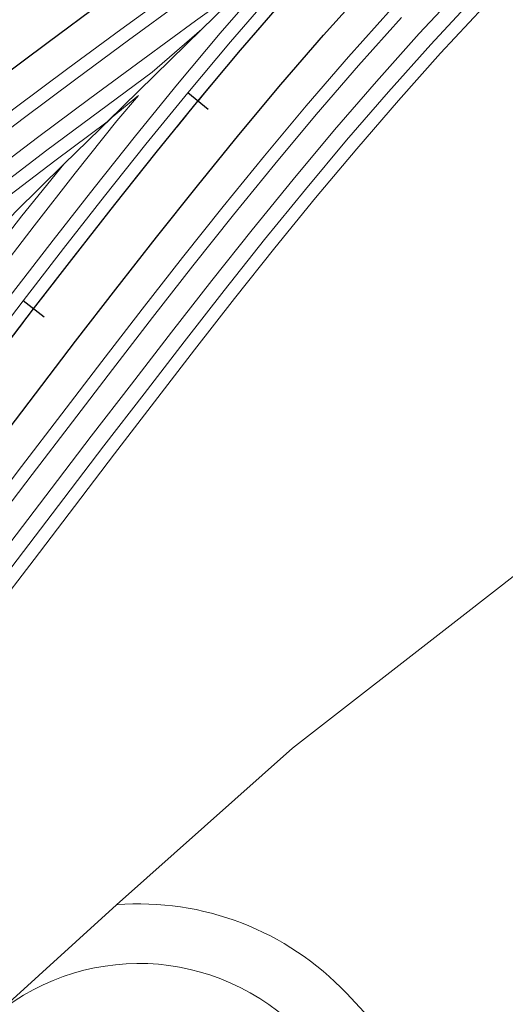
# Model space of a CAD drawing. Units: millimetres. Extents: x 525013 to 527637, y 4706580 to 4708239.
# Drawn here: x 526389 to 526426, y 4707469 to 4707543 of the extents above; entities that cross this region are included whole.
import ezdxf

# ---------------------------------------------------------------- set-up
doc = ezdxf.new("R2010")
doc.units = ezdxf.units.MM
doc.linetypes.add('EJE', pattern=[8.75, 5, -1.25, 1.25, -1.25])
for name, color, linetype in [('bloque', 90, 'Continuous'), ('L31', 61, 'Continuous'), ('L40', 9, 'Continuous'), ('S11', 51, 'Continuous')]:
    doc.layers.add(name, color=color, linetype=linetype)
for name, color, linetype, lineweight in [('L39', 4, 'Continuous', 0), ('L53', 5, 'EJE', 0), ('L81', 5, 'Continuous', 0)]:
    doc.layers.add(name, color=color, linetype=linetype, lineweight=lineweight)
doc.layers.add('Nivel 19', color=7, linetype='Continuous', lineweight=13, true_color=0xf6621e)

# ---------------------------------------------------------------- blocks, each defined once
blk = doc.blocks.new('S11')
at = {"color": 7}
blk.add_line((0, -1), (0, 1), dxfattribs=at)
blk = doc.blocks.new('enlace')
at = {"layer": 'L31', "color": 242, "flags": 128}
for points in [[(555805.786, 4705053.049), (555809.234, 4705056.67), (555812.617, 4705060.352), (555815.94, 4705064.088), (555819.206, 4705067.874), (555822.422, 4705071.701), (555825.595, 4705075.566), (555828.729, 4705079.462), (555831.829, 4705083.385), (555834.904, 4705087.328), (555837.958, 4705091.287), (555840.998, 4705095.256), (555844.03, 4705099.232), (555847.062, 4705103.209), (555850.099, 4705107.18), (555853.152, 4705111.139), (555856.232, 4705115.079), (555859.344, 4705118.992), (555862.498, 4705122.871), (555865.704, 4705126.708), (555868.967, 4705130.496)], [(555812.156, 4705053.939), (555815.585, 4705057.67), (555818.949, 4705061.454), (555822.252, 4705065.281), (555825.5, 4705069.146), (555828.7, 4705073.044), (555831.857, 4705076.969), (555834.976, 4705080.916), (555838.066, 4705084.877), (555841.13, 4705088.85), (555844.177, 4705092.829), (555847.212, 4705096.808), (555850.241, 4705100.783), (555853.272, 4705104.745), (555856.313, 4705108.687), (555859.373, 4705112.603), (555862.462, 4705116.486), (555865.586, 4705120.328), (555868.755, 4705124.122), (555871.975, 4705127.859), (555871.975, 4705127.859), (555875.255, 4705131.534)], [(555805.786, 4705053.049), (555809.234, 4705056.67), (555812.617, 4705060.352), (555815.94, 4705064.088), (555819.206, 4705067.874), (555822.422, 4705071.701), (555825.595, 4705075.566), (555828.729, 4705079.462), (555831.829, 4705083.385), (555834.904, 4705087.328), (555837.958, 4705091.287), (555840.998, 4705095.256), (555844.03, 4705099.232), (555847.062, 4705103.209), (555850.099, 4705107.18), (555853.152, 4705111.139), (555856.232, 4705115.079), (555859.344, 4705118.992), (555862.498, 4705122.871), (555865.704, 4705126.708), (555868.967, 4705130.496)], [(555778.127, 4705067.198), (555781.865, 4705070.505), (555785.61, 4705073.801), (555789.364, 4705077.086), (555793.128, 4705080.361), (555796.899, 4705083.621), (555800.684, 4705086.868), (555804.478, 4705090.099), (555808.285, 4705093.314), (555812.106, 4705096.512), (555815.941, 4705099.69), (555819.789, 4705102.849), (555823.653, 4705105.988), (555827.535, 4705109.104), (555831.434, 4705112.199), (555835.35, 4705115.271), (555839.283, 4705118.32), (555843.235, 4705121.346), (555847.202, 4705124.351), (555851.188, 4705127.333), (555855.19, 4705130.291)]]:
    blk.add_lwpolyline(points, dxfattribs=at)
at = {"layer": 'L39', "color": 242, "flags": 128}
for points in [[(555819.519, 4705054.118), (555822.937, 4705057.962), (555826.288, 4705061.845), (555829.578, 4705065.761), (555832.815, 4705069.704), (555836.001, 4705073.666), (555839.146, 4705077.644), (555842.255, 4705081.63), (555845.333, 4705085.622), (555848.389, 4705089.611), (555851.428, 4705093.595), (555854.455, 4705097.568), (555857.476, 4705101.517), (555860.5, 4705105.438), (555863.537, 4705109.324), (555866.593, 4705113.166), (555869.677, 4705116.958), (555872.798, 4705120.695), (555875.961, 4705124.366), (555875.961, 4705124.366), (555879.175, 4705127.966), (555882.445, 4705131.485)], [(555777.919, 4705059.924), (555781.643, 4705063.232), (555785.372, 4705066.531), (555789.107, 4705069.818), (555792.85, 4705073.093), (555796.6, 4705076.357), (555800.358, 4705079.605), (555804.127, 4705082.838), (555807.905, 4705086.057), (555811.696, 4705089.257), (555815.498, 4705092.44), (555819.313, 4705095.602), (555823.141, 4705098.744), (555826.983, 4705101.865), (555830.842, 4705104.962), (555834.717, 4705108.039), (555838.608, 4705111.091), (555842.519, 4705114.122), (555846.446, 4705117.13), (555850.39, 4705120.117), (555854.351, 4705123.08), (555858.328, 4705126.02), (555862.323, 4705128.938), (555866.334, 4705131.833)], [(555799.595, 4705052.199), (555803.06, 4705055.696), (555806.459, 4705059.266), (555809.798, 4705062.899), (555813.08, 4705066.591), (555816.313, 4705070.336), (555819.498, 4705074.127), (555822.645, 4705077.961), (555825.757, 4705081.831), (555828.84, 4705085.731), (555831.901, 4705089.656), (555834.944, 4705093.601), (555837.979, 4705097.563), (555841.008, 4705101.535), (555844.04, 4705105.514), (555847.084, 4705109.494), (555850.15, 4705113.468), (555853.246, 4705117.43), (555856.382, 4705121.373), (555858.016, 4705123.301)]]:
    blk.add_lwpolyline(points, dxfattribs=at)
at = {"layer": 'L53', "color": 242, "flags": 128}
blk.add_lwpolyline([(555493.08, 4705453.329), (555493.08, 4705453.329), (555493.125, 4705451.408), (555493.164, 4705449.486), (555493.198, 4705447.565), (555493.226, 4705445.643), (555493.247, 4705443.721), (555493.261, 4705441.8), (555493.267, 4705439.878), (555493.265, 4705437.957), (555493.253, 4705436.035), (555493.232, 4705434.114), (555493.202, 4705432.192), (555493.16, 4705430.271), (555493.108, 4705428.35), (555493.045, 4705426.429), (555492.969, 4705424.509), (555492.881, 4705422.589), (555492.779, 4705420.67), (555492.664, 4705418.751), (555492.535, 4705416.834), (555492.535, 4705416.834), (555492.291, 4705413.695), (555492.008, 4705410.557), (555491.685, 4705407.424), (555491.464, 4705405.478), (555491.229, 4705403.533), (555490.98, 4705401.589), (555490.717, 4705399.648), (555490.441, 4705397.708), (555490.152, 4705395.77), (555489.853, 4705393.833), (555489.541, 4705391.9), (555489.219, 4705389.967), (555488.887, 4705388.036), (555488.545, 4705386.107), (555488.194, 4705384.179), (555487.836, 4705382.253), (555487.469, 4705380.329), (555487.095, 4705378.405), (555486.714, 4705376.483), (555486.327, 4705374.563), (555485.935, 4705372.643), (555485.537, 4705370.724), (555485.136, 4705368.807), (555484.73, 4705366.89), (555484.32, 4705364.974), (555483.909, 4705363.058), (555483.495, 4705361.144), (555483.079, 4705359.229), (555482.662, 4705357.315), (555482.244, 4705355.4), (555482.244, 4705355.4), (555462.495, 4705264.864), (555462.071, 4705262.917), (555461.648, 4705260.971), (555461.225, 4705259.024), (555460.805, 4705257.078), (555460.388, 4705255.129), (555459.974, 4705253.181), (555459.564, 4705251.232), (555459.159, 4705249.282), (555458.76, 4705247.331), (555458.367, 4705245.377), (555457.982, 4705243.423), (555457.604, 4705241.467), (555457.233, 4705239.51), (555456.873, 4705237.551), (555456.523, 4705235.59), (555456.183, 4705233.627), (555455.854, 4705231.664), (555455.537, 4705229.697), (555455.233, 4705227.728), (555454.942, 4705225.757), (555454.667, 4705223.785), (555454.405, 4705221.81), (555454.159, 4705219.833), (555453.931, 4705217.855), (555453.718, 4705215.874), (555453.524, 4705213.892), (555453.348, 4705211.908), (555453.348, 4705211.908), (555453.05, 4705207.874), (555452.831, 4705203.833), (555452.692, 4705199.79), (555452.634, 4705195.744), (555452.655, 4705191.698), (555452.756, 4705187.653), (555452.937, 4705183.611), (555453.197, 4705179.573), (555453.537, 4705175.541), (555453.957, 4705171.517), (555454.456, 4705167.501), (555455.034, 4705163.498), (555455.691, 4705159.504), (555456.427, 4705155.526), (555457.241, 4705151.563), (555458.134, 4705147.617), (555459.104, 4705143.688), (555460.15, 4705139.78), (555461.274, 4705135.893), (555462.476, 4705132.03), (555463.752, 4705128.19), (555465.105, 4705124.376), (555466.531, 4705120.59), (555468.033, 4705116.833), (555469.608, 4705113.107), (555471.257, 4705109.412), (555472.979, 4705105.75), (555474.772, 4705102.124), (555476.637, 4705098.533), (555478.571, 4705094.979), (555480.576, 4705091.464), (555482.649, 4705087.99), (555484.792, 4705084.557), (555487.001, 4705081.167), (555489.276, 4705077.823), (555491.618, 4705074.523), (555494.024, 4705071.269), (555496.493, 4705068.065), (555499.026, 4705064.909), (555501.62, 4705061.804), (555504.275, 4705058.75), (555506.99, 4705055.75), (555509.764, 4705052.805), (555512.595, 4705049.915), (555515.482, 4705047.08), (555518.425, 4705044.303), (555521.422, 4705041.585), (555524.472, 4705038.926), (555527.574, 4705036.329), (555530.727, 4705033.793), (555533.929, 4705031.32), (555537.18, 4705028.911), (555540.477, 4705026.565), (555543.819, 4705024.286), (555547.207, 4705022.073), (555550.637, 4705019.927), (555554.109, 4705017.85), (555557.621, 4705015.841), (555561.173, 4705013.902), (555564.762, 4705012.034), (555568.387, 4705010.236), (555572.046, 4705008.511), (555575.739, 4705006.858), (555579.464, 4705005.279), (555583.22, 4705003.773), (555587.004, 4705002.341), (555590.816, 4705000.985), (555594.654, 4704999.704), (555598.517, 4704998.499), (555602.402, 4704997.371), (555606.309, 4704996.319), (555610.236, 4704995.344), (555614.182, 4704994.448), (555618.144, 4704993.629), (555622.122, 4704992.889), (555626.113, 4704992.228), (555630.117, 4704991.645), (555634.132, 4704991.142), (555638.156, 4704990.717), (555642.188, 4704990.374), (555646.225, 4704990.108), (555650.267, 4704989.922), (555654.312, 4704989.817), (555658.357, 4704989.791), (555662.402, 4704989.846), (555666.446, 4704989.98), (555670.487, 4704990.194), (555674.523, 4704990.488), (555678.552, 4704990.861), (555682.572, 4704991.313), (555686.583, 4704991.845), (555690.583, 4704992.456), (555694.569, 4704993.146), (555698.542, 4704993.914), (555702.499, 4704994.76), (555706.438, 4704995.685), (555710.357, 4704996.687), (555714.257, 4704997.766), (555718.135, 4704998.922), (555721.988, 4705000.155), (555725.817, 4705001.462), (555729.619, 4705002.846), (555733.394, 4705004.304), (555737.139, 4705005.836), (555740.853, 4705007.442), (555744.533, 4705009.122), (555748.181, 4705010.873), (555751.793, 4705012.695), (555755.368, 4705014.589), (555758.906, 4705016.553), (555762.404, 4705018.586), (555765.861, 4705020.689), (555769.276, 4705022.859), (555772.648, 4705025.095), (555775.975, 4705027.399), (555779.255, 4705029.767), (555782.488, 4705032.2), (555785.673, 4705034.695), (555788.808, 4705037.253), (555791.891, 4705039.873), (555794.922, 4705042.553), (555796.367, 4705043.869), (555797.801, 4705045.198), (555799.221, 4705046.54), (555800.63, 4705047.894), (555802.027, 4705049.26), (555803.413, 4705050.638), (555804.788, 4705052.028), (555806.151, 4705053.427), (555807.505, 4705054.837), (555808.848, 4705056.257), (555810.181, 4705057.687), (555811.503, 4705059.125), (555812.816, 4705060.573), (555814.12, 4705062.028), (555815.416, 4705063.492), (555816.702, 4705064.963), (555817.981, 4705066.441), (555819.251, 4705067.926), (555820.514, 4705069.418), (555821.769, 4705070.916), (555823.018, 4705072.419), (555824.259, 4705073.928), (555825.495, 4705075.443), (555826.725, 4705076.962), (555827.948, 4705078.486), (555829.167, 4705080.013), (555830.381, 4705081.545), (555831.59, 4705083.081), (555832.796, 4705084.619), (555833.997, 4705086.16), (555835.195, 4705087.704), (555836.391, 4705089.25), (555837.583, 4705090.798), (555838.773, 4705092.349), (555839.961, 4705093.901), (555841.148, 4705095.454), (555842.334, 4705097.007), (555843.519, 4705098.561), (555844.703, 4705100.116), (555845.897, 4705101.681), (555847.09, 4705103.248), (555848.285, 4705104.812), (555849.482, 4705106.375), (555850.68, 4705107.937), (555851.882, 4705109.497), (555853.086, 4705111.053), (555854.295, 4705112.608), (555855.508, 4705114.159), (555856.726, 4705115.706), (555857.949, 4705117.248), (555859.179, 4705118.786), (555860.414, 4705120.318), (555861.657, 4705121.845), (555862.907, 4705123.366), (555864.165, 4705124.88), (555865.432, 4705126.387), (555866.708, 4705127.887), (555867.993, 4705129.378), (555869.288, 4705130.861), (555870.594, 4705132.334), (555871.91, 4705133.798), (555873.237, 4705135.252), (555874.577, 4705136.696), (555875.928, 4705138.127), (555877.292, 4705139.546), (555878.669, 4705140.954), (555880.06, 4705142.348), (555880.06, 4705142.348), (555882.576, 4705144.803), (555885.136, 4705147.214), (555887.736, 4705149.581), (555890.379, 4705151.9), (555893.063, 4705154.172), (555895.785, 4705156.397), (555897.318, 4705157.617), (555898.864, 4705158.821), (555900.42, 4705160.011), (555901.987, 4705161.187), (555903.565, 4705162.35), (555905.15, 4705163.499), (555906.747, 4705164.636), (555908.352, 4705165.76), (555909.965, 4705166.873), (555911.585, 4705167.973), (555913.214, 4705169.062), (555914.85, 4705170.141), (555916.492, 4705171.209), (555918.141, 4705172.267), (555919.796, 4705173.317), (555921.456, 4705174.356), (555923.122, 4705175.387), (555924.793, 4705176.411), (555926.469, 4705177.426), (555928.149, 4705178.434), (555929.832, 4705179.436), (555931.521, 4705180.431), (555933.211, 4705181.421), (555934.905, 4705182.406), (555936.602, 4705183.385), (555938.302, 4705184.36)], dxfattribs=at)
at = {"layer": 'L81', "color": 242, "flags": 128}
for points in [[(555813.982, 4705052.231), (555817.441, 4705055.995), (555820.83, 4705059.807), (555824.156, 4705063.661), (555827.424, 4705067.549), (555830.641, 4705071.468), (555833.812, 4705075.412), (555836.942, 4705079.373), (555840.042, 4705083.345), (555843.112, 4705087.327), (555846.164, 4705091.311), (555849.2, 4705095.292), (555852.23, 4705099.267), (555855.255, 4705103.222), (555858.288, 4705107.155), (555861.337, 4705111.056), (555864.41, 4705114.919), (555867.516, 4705118.739), (555870.662, 4705122.505), (555873.856, 4705126.211), (555873.856, 4705126.211), (555877.104, 4705129.851)], [(555805.068, 4705053.746), (555808.504, 4705057.353), (555811.875, 4705061.022), (555815.188, 4705064.748), (555818.444, 4705068.522), (555821.652, 4705072.339), (555824.818, 4705076.197), (555827.946, 4705080.085), (555831.042, 4705084.002), (555834.114, 4705087.94), (555837.165, 4705091.896), (555840.203, 4705095.864), (555843.234, 4705099.838), (555846.267, 4705103.816), (555849.306, 4705107.79), (555852.362, 4705111.752), (555855.446, 4705115.698), (555858.565, 4705119.618), (555861.727, 4705123.506), (555864.941, 4705127.355), (555868.215, 4705131.155)], [(555814.713, 4705051.548), (555818.183, 4705055.325), (555821.582, 4705059.148), (555824.917, 4705063.012), (555828.192, 4705066.911), (555831.417, 4705070.838), (555834.594, 4705074.788), (555837.73, 4705078.755), (555840.832, 4705082.733), (555843.906, 4705086.718), (555846.958, 4705090.704), (555849.996, 4705094.686), (555853.024, 4705098.66), (555856.048, 4705102.614), (555859.078, 4705106.541), (555862.123, 4705110.437), (555865.19, 4705114.293), (555868.287, 4705118.103), (555871.425, 4705121.859), (555874.607, 4705125.552), (555874.607, 4705125.552), (555877.844, 4705129.177)], [(555820.408, 4705053.313), (555823.84, 4705057.171), (555827.202, 4705061.068), (555830.501, 4705064.995), (555833.746, 4705068.947), (555836.94, 4705072.918), (555840.09, 4705076.903), (555843.203, 4705080.895), (555846.285, 4705084.89), (555849.343, 4705088.883), (555852.382, 4705092.869), (555855.409, 4705096.84), (555858.428, 4705100.787), (555861.448, 4705104.703), (555864.48, 4705108.581), (555867.528, 4705112.415), (555870.604, 4705116.196), (555873.714, 4705119.918), (555876.863, 4705123.575), (555876.863, 4705123.575), (555880.062, 4705127.159), (555883.316, 4705130.659)], [(555821.15, 4705052.643), (555824.592, 4705056.513), (555827.964, 4705060.419), (555831.271, 4705064.356), (555834.522, 4705068.317), (555837.722, 4705072.295), (555840.876, 4705076.286), (555843.993, 4705080.283), (555847.078, 4705084.281), (555850.137, 4705088.276), (555853.178, 4705092.262), (555856.204, 4705096.234), (555859.221, 4705100.178), (555862.238, 4705104.09), (555865.265, 4705107.962), (555868.308, 4705111.788), (555871.375, 4705115.56), (555874.477, 4705119.272), (555877.615, 4705122.916), (555877.615, 4705122.916), (555880.802, 4705126.485), (555884.041, 4705129.97)], [(555776.057, 4705062.015), (555779.785, 4705065.327), (555783.52, 4705068.63), (555787.26, 4705071.922), (555791.009, 4705075.203), (555794.766, 4705078.472), (555798.531, 4705081.727), (555802.308, 4705084.967), (555806.095, 4705088.193), (555809.894, 4705091.4), (555813.705, 4705094.591), (555817.531, 4705097.762), (555821.37, 4705100.913), (555825.225, 4705104.043), (555829.095, 4705107.15), (555832.982, 4705110.237), (555836.887, 4705113.299), (555840.81, 4705116.339), (555844.75, 4705119.358), (555848.705, 4705122.354), (555852.68, 4705125.327), (555856.67, 4705128.276), (555860.679, 4705131.204)], [(555776.722, 4705061.268), (555780.449, 4705064.579), (555784.181, 4705067.88), (555787.919, 4705071.17), (555791.666, 4705074.45), (555795.421, 4705077.716), (555799.184, 4705080.969), (555802.958, 4705084.207), (555806.741, 4705087.43), (555810.537, 4705090.635), (555814.346, 4705093.823), (555818.167, 4705096.991), (555822.002, 4705100.138), (555825.853, 4705103.265), (555829.719, 4705106.369), (555833.602, 4705109.452), (555837.502, 4705112.511), (555841.42, 4705115.547), (555845.356, 4705118.562), (555849.307, 4705121.555), (555853.276, 4705124.524), (555857.263, 4705127.47), (555861.266, 4705130.394)], [(555804.352, 4705054.443), (555807.774, 4705058.037), (555811.133, 4705061.693), (555814.435, 4705065.406), (555817.683, 4705069.169), (555820.883, 4705072.978), (555824.042, 4705076.827), (555827.164, 4705080.708), (555830.256, 4705084.62), (555833.323, 4705088.553), (555836.372, 4705092.505), (555839.408, 4705096.47), (555842.44, 4705100.444), (555845.472, 4705104.422), (555848.512, 4705108.398), (555851.572, 4705112.365), (555854.66, 4705116.316), (555857.785, 4705120.245), (555860.954, 4705124.142), (555864.179, 4705128.001), (555867.463, 4705131.814)], [(555847.173, 4705116.175), (555851.11, 4705119.158), (555855.066, 4705122.117), (555859.039, 4705125.053), (555862.784, 4705128.302), (555866.356, 4705131.802)], [(555775.665, 4705054.967), (555779.382, 4705058.281), (555783.103, 4705061.585), (555786.827, 4705064.881), (555790.559, 4705068.165), (555794.296, 4705071.436), (555798.041, 4705074.695), (555801.794, 4705077.938), (555805.557, 4705081.166), (555809.328, 4705084.379), (555813.111, 4705087.574), (555816.905, 4705090.749), (555820.713, 4705093.905), (555824.532, 4705097.04), (555828.366, 4705100.154), (555832.214, 4705103.243), (555836.079, 4705106.311), (555839.961, 4705109.357), (555843.861, 4705112.378), (555847.779, 4705115.379), (555851.712, 4705118.359), (555855.659, 4705121.32), (555859.219, 4705124.808), (555862.784, 4705128.302)], [(555798.751, 4705053.051), (555802.198, 4705056.532), (555805.582, 4705060.085), (555808.907, 4705063.704), (555812.178, 4705067.382), (555815.399, 4705071.115), (555818.574, 4705074.894), (555821.713, 4705078.718), (555824.818, 4705082.579), (555827.896, 4705086.472), (555830.952, 4705090.391), (555833.993, 4705094.333), (555837.024, 4705098.291), (555840.053, 4705102.262), (555843.087, 4705106.243), (555846.133, 4705110.225), (555849.202, 4705114.204), (555852.384, 4705118.11), (555856.015, 4705121.667), (555858.016, 4705123.301), (555858.016, 4705123.301)], [(555775.961, 4705034.792), (555779.826, 4705037.725), (555783.621, 4705040.752), (555787.34, 4705043.872), (555790.982, 4705047.08), (555794.55, 4705050.377), (555798.048, 4705053.762), (555801.482, 4705057.229), (555804.852, 4705060.768), (555808.165, 4705064.374), (555811.425, 4705068.041), (555814.637, 4705071.762), (555817.805, 4705075.533), (555820.938, 4705079.348), (555824.036, 4705083.202), (555827.108, 4705087.089), (555830.162, 4705091.003), (555833.2, 4705094.942), (555836.23, 4705098.898), (555839.258, 4705102.869), (555842.291, 4705106.849), (555845.339, 4705110.833), (555848.754, 4705114.551), (555852.384, 4705118.11)]]:
    blk.add_lwpolyline(points, dxfattribs=at)
at = {"layer": 'S11', "color": 242}
for p, rotation in [((555862.498, 4705122.871), 50.52740002920507), ((555850.099, 4705107.18), 52.49069997320596)]:
    blk.add_blockref('S11', p, dxfattribs=dict(at, rotation=rotation))
blk = doc.blocks.new('7')
at = {"layer": 'Nivel 19', "color": 4}
for p, q in [((577480.91, 4714341.75), (577459.11, 4714321.95)), ((577519.68, 4714326.79), (577622.84, 4714217.38))]:
    blk.add_line(p, q, dxfattribs=at)
at = {"layer": 'Nivel 19', "color": 4, "flags": 128}
blk.add_lwpolyline([(578001.05, 4714749.49), (577983.52, 4714736.47), (577965.02, 4714722.06), (577929.71, 4714694.57), (577912.06, 4714680.83), (577894.41, 4714667.08), (577876.14, 4714652.85), (577854.7, 4714636.16), (577832.63, 4714618.98), (577810.57, 4714601.8), (577778.7, 4714576.98), (577733.73, 4714541.97), (577700.25, 4714515.89), (577673.78, 4714495.28), (577658.79, 4714483.61), (577611.91, 4714447.11), (577567.7, 4714412.68), (577539.15, 4714390.45), (577510.6, 4714368.22), (577495.76, 4714354.98), (577480.91, 4714341.75)], dxfattribs=at)
at = {"layer": 'Nivel 19', "color": 4}
for radius, start, end in [(48.1, 43.3138, 94.4922), (38.03, 43.3139, 132.2411)]:
    blk.add_arc((577484.68, 4714293.8), radius, start, end, dxfattribs=at)

msp = doc.modelspace()

# ---------------------------------------------------------------- block references
at = {"layer": 'bloque', "xscale": 0.447003313907698, "yscale": 0.447003313907698, "zscale": 0.447003313907698}
msp.add_blockref('7', (268260.82, 2600149.704), dxfattribs=at)
at = {"layer": 'L40'}
msp.add_blockref('enlace', (-29459.661, 2413.885), dxfattribs=at)

doc.saveas('drawing.dxf')
